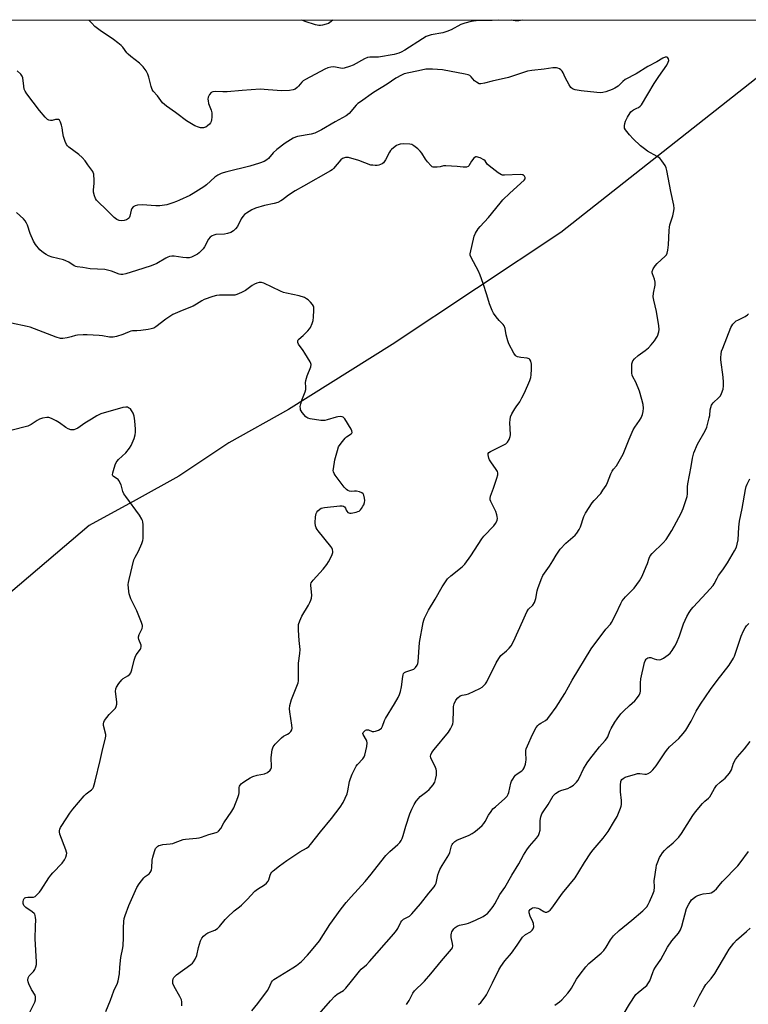
# Model space of a CAD drawing. Units: inches. Extents: x 1213771 to 1219771, y 565455 to 569455.
# Drawn here: x 1217451 to 1217782, y 569007 to 569455 of the extents above; entities that cross this region are included whole.
import ezdxf

# ---------------------------------------------------------------- set-up
doc = ezdxf.new("R2010")
doc.units = ezdxf.units.IN
doc.header["$MEASUREMENT"] = 0
for name, color, linetype in [('HYDRO-Single Line Stream', 4, 'Continuous'), ('NTRL-Trees', 3, 'Continuous'), ('Undefined', 1, 'Continuous')]:
    doc.layers.add(name, color=color, linetype=linetype)

msp = doc.modelspace()

# ---------------------------------------------------------------- linework, layer by layer
at = {"layer": 'HYDRO-Single Line Stream'}
msp.add_lwpolyline([(1217819.65, 569455.07), (1217697.25, 569358.43), (1217620.67, 569307.49), (1217573.57, 569277.93), (1217546.44, 569262.77), (1217523.61, 569247.63), (1217504.34, 569236.8), (1217482.92, 569225.25), (1217439.98, 569188.67), (1217430.23, 569182.18), (1217406.91, 569169.9)], dxfattribs=at)
at = {"layer": 'NTRL-Trees'}
msp.add_lwpolyline([(1216041.69, 569455.25), (1218804.88, 569454.97), (1218737.17, 569391.34), (1218561.82, 569261.13), (1218478.49, 569202.1), (1218400.37, 569080.57), (1218385.6, 569043.95), (1218281.48, 568793.72), (1218262.32, 568748.65), (1218111.13, 568394.34), (1218075.44, 568307.23), (1218075.15, 568306.54), (1218064.36, 568280.21), (1218046.46, 568236.52), (1218042.75, 568227.46), (1218038.1, 568216.83), (1218034.59, 568208.94), (1218029.09, 568196.55), (1218025.7, 568190.08), (1218016.7, 568172.89), (1218003.17, 568150.36), (1217984.02, 568130.07), (1217967.12, 568110.92)], dxfattribs=at)
at = {"layer": 'Undefined'}
for points, elevation in [([(1217490.58, 569004.11), (1217492.65, 569009.3), (1217494.16, 569013.62), (1217495.8, 569017.03), (1217496.16, 569018.12), (1217496.64, 569021.21), (1217496.81, 569024.37), (1217497.27, 569028.78), (1217498.25, 569033.08), (1217498.41, 569034.19), (1217498.57, 569037.63), (1217498.47, 569042.19), (1217498.63, 569045.04), (1217498.84, 569046.45), (1217499.3, 569047.86), (1217501, 569052.32), (1217504.56, 569060.56), (1217505.66, 569062.25), (1217507.75, 569065.02), (1217508.35, 569065.61), (1217510.15, 569066.83), (1217510.68, 569067.44), (1217511.09, 569068.13), (1217511.28, 569068.64), (1217511.41, 569069.47), (1217511.6, 569072.92), (1217511.79, 569074.36), (1217512.55, 569076.95), (1217513.13, 569078.3), (1217513.46, 569078.76), (1217514.06, 569079.33), (1217514.52, 569079.61), (1217515.28, 569079.88), (1217516.36, 569080.09), (1217519.81, 569080.44), (1217520.94, 569080.62), (1217522.06, 569080.96), (1217525.62, 569082.31), (1217526.75, 569082.6), (1217531.76, 569082.99), (1217532.93, 569083.15), (1217534.02, 569083.47), (1217537.27, 569084.63), (1217540.6, 569085.55), (1217541.37, 569085.9), (1217541.77, 569086.22), (1217542.76, 569087.45), (1217544.19, 569090), (1217547.82, 569095.33), (1217548.68, 569096.85), (1217550.46, 569101.45), (1217550.91, 569102.82), (1217551.07, 569103.67), (1217551.13, 569106.03), (1217551.24, 569106.58), (1217551.51, 569107.15), (1217552.06, 569107.74), (1217552.71, 569108.27), (1217554.83, 569109.74), (1217556.05, 569110.47), (1217557.37, 569110.99), (1217559.29, 569111.57), (1217562.65, 569112.26), (1217563.91, 569112.93), (1217565.21, 569113.99), (1217565.52, 569114.42), (1217565.73, 569115.2), (1217565.78, 569116.35), (1217565.62, 569118.72), (1217565.66, 569119.61), (1217566.15, 569123.15), (1217566.56, 569124.53), (1217567.41, 569125.68), (1217570.31, 569128.63), (1217571.2, 569129.31), (1217573.11, 569130.3), (1217573.83, 569130.77), (1217574.6, 569131.54), (1217575, 569132.2), (1217575.12, 569132.96), (1217575.04, 569134.31), (1217574.06, 569140.43), (1217573.96, 569141.88), (1217574.18, 569143.26), (1217574.92, 569146), (1217577.59, 569152.84), (1217577.86, 569153.67), (1217578.01, 569154.52), (1217578.12, 569157.7), (1217577.99, 569162.56), (1217578.64, 569167), (1217578.79, 569168.76), (1217578.36, 569172.89), (1217578.05, 569177.59), (1217578.01, 569179.34), (1217578.12, 569180.19), (1217578.69, 569181.81), (1217579.64, 569183.92), (1217582.66, 569188.99), (1217583.27, 569190.19), (1217583.67, 569191.18), (1217583.93, 569192.22), (1217584.08, 569193.56), (1217583.69, 569197.93), (1217583.71, 569198.49), (1217583.88, 569199.12), (1217584.68, 569200.28), (1217589.23, 569205.27), (1217590.99, 569207.49), (1217591.74, 569208.69), (1217592.94, 569210.99), (1217593.4, 569212.03), (1217593.61, 569212.86), (1217593.64, 569213.43), (1217593.5, 569214.22), (1217593.21, 569214.98), (1217592.79, 569215.71), (1217587, 569222.73), (1217586.47, 569223.42), (1217586.03, 569224.16), (1217585.77, 569225.09), (1217585.69, 569226.48), (1217585.81, 569229.17), (1217586.03, 569230.61), (1217586.39, 569231.33), (1217586.9, 569231.93), (1217587.7, 569232.64), (1217588.41, 569233.01), (1217589.81, 569233.31), (1217596.79, 569234.13), (1217597.93, 569234.07), (1217598.45, 569233.93), (1217598.9, 569233.68), (1217599.37, 569233.06), (1217599.74, 569232.14), (1217600, 569231.7), (1217600.5, 569231.16), (1217600.91, 569230.92), (1217601.41, 569230.83), (1217601.95, 569230.85), (1217604.23, 569231.28), (1217605.06, 569231.54), (1217605.56, 569231.78), (1217606.18, 569232.31), (1217606.73, 569232.97), (1217607.36, 569233.92), (1217607.7, 569234.67), (1217608.06, 569235.71), (1217608.2, 569236.5), (1217608.12, 569237.59), (1217607.79, 569238.92), (1217607.46, 569239.61), (1217606.88, 569240.09), (1217605.82, 569240.48), (1217604.37, 569240.78), (1217603.5, 569240.82), (1217602.07, 569240.73), (1217601.26, 569240.81), (1217600.5, 569241.06), (1217599.83, 569241.53), (1217598.88, 569242.65), (1217594.73, 569248.11), (1217594.24, 569248.84), (1217593.91, 569249.6), (1217593.84, 569250.14), (1217593.89, 569250.99), (1217594.59, 569255.06), (1217595.74, 569259.33), (1217596.31, 569260.94), (1217597.41, 569262.64), (1217599.21, 569264.91), (1217599.86, 569265.48), (1217601.92, 569266.84), (1217602.24, 569267.16), (1217602.42, 569267.51), (1217602.33, 569268.2), (1217601.97, 569268.94), (1217599.06, 569273.77), (1217598.71, 569274.19), (1217598.31, 569274.51), (1217597.85, 569274.66), (1217597.06, 569274.71), (1217595.96, 569274.62), (1217595.12, 569274.46), (1217591.12, 569273.18), (1217589.97, 569272.94), (1217588.25, 569273.01), (1217583.32, 569273.65), (1217582.26, 569273.99), (1217581.4, 569274.68), (1217579.71, 569276.65), (1217579.25, 569277.36), (1217579.03, 569277.87), (1217578.91, 569278.41), (1217578.85, 569279.25), (1217579.07, 569280.58), (1217579.59, 569282.14), (1217581.13, 569285.94), (1217581.42, 569287.05), (1217581.46, 569288.2), (1217581.23, 569290.1), (1217581.33, 569291.16), (1217582.03, 569293.31), (1217583.59, 569297.3), (1217583.77, 569298.35), (1217583.67, 569298.86), (1217583.33, 569299.62), (1217580.97, 569303.62), (1217580.16, 569304.84), (1217578.05, 569307.65), (1217577.74, 569308.4), (1217577.73, 569309.17), (1217577.92, 569309.61), (1217578.24, 569309.98), (1217580.16, 569311.59), (1217582.26, 569313.7), (1217583.03, 569314.59), (1217583.48, 569315.31), (1217584.28, 569317.14), (1217584.71, 569318.5), (1217584.9, 569319.92), (1217585.09, 569323.11), (1217585.02, 569324.5), (1217584.85, 569325.01), (1217584.4, 569325.7), (1217583.46, 569326.79), (1217582.44, 569327.81), (1217581.76, 569328.32), (1217580.75, 569328.83), (1217578.33, 569329.7), (1217572.64, 569330.81), (1217571.25, 569331.16), (1217569.9, 569331.73), (1217562.3, 569335.4), (1217561.26, 569335.75), (1217560.72, 569335.79), (1217560.17, 569335.73), (1217559.07, 569335.45), (1217558.01, 569335.02), (1217557.03, 569334.38), (1217553.97, 569332.04), (1217552.13, 569331.12), (1217549.96, 569330.23), (1217549.15, 569330.03), (1217548.35, 569329.96), (1217542.23, 569329.97), (1217540.78, 569329.87), (1217539.09, 569329.39), (1217535.2, 569327.98), (1217534.16, 569327.44), (1217531.72, 569325.8), (1217530.23, 569324.94), (1217525.18, 569323.02), (1217520.92, 569321.16), (1217517.77, 569319.07), (1217513.28, 569315.55), (1217512.28, 569314.99), (1217511.18, 569314.59), (1217509.77, 569314.31), (1217506.36, 569313.9), (1217504.65, 569313.76), (1217502.66, 569313.72), (1217501.88, 569313.6), (1217501.1, 569313.34), (1217499.29, 569312.49), (1217498.18, 569312.07), (1217495.31, 569311.22), (1217493.86, 569310.9), (1217492.13, 569310.91), (1217488.99, 569311.46), (1217487.54, 569311.62), (1217482, 569311.95), (1217480.24, 569311.97), (1217477.67, 569311.78), (1217476.66, 569311.56), (1217474.69, 569310.95), (1217472.99, 569310.57), (1217471, 569310.25), (1217469.88, 569310.28), (1217467.92, 569310.89), (1217456.13, 569315.4), (1217454.69, 569315.78), (1217447.69, 569317.24)], 550), ([(1217455.38, 569002.63), (1217458.17, 569008.45), (1217458.49, 569009.49), (1217458.61, 569010.26), (1217458.59, 569010.76), (1217458.34, 569011.51), (1217456.78, 569014.18), (1217455.51, 569016.8), (1217455.22, 569017.6), (1217455.11, 569018.4), (1217455.27, 569019.42), (1217455.68, 569020.38), (1217456.21, 569021.01), (1217457.64, 569022.36), (1217458.26, 569023.25), (1217458.75, 569024.52), (1217458.99, 569025.58), (1217459.01, 569026.71), (1217458.37, 569037.15), (1217458.61, 569042.99), (1217458.63, 569045.87), (1217458.58, 569046.97), (1217458.45, 569047.77), (1217458.2, 569048.41), (1217457.95, 569048.78), (1217457.1, 569049.53), (1217454.12, 569051.47), (1217453.68, 569051.84), (1217453.23, 569052.38), (1217453.03, 569052.79), (1217452.93, 569053.3), (1217452.95, 569054.1), (1217453.09, 569054.89), (1217453.41, 569055.56), (1217453.76, 569055.85), (1217454.2, 569056.05), (1217455, 569056.17), (1217456.76, 569056.09), (1217457.59, 569056.14), (1217458.32, 569056.46), (1217459.17, 569057.2), (1217460.36, 569058.49), (1217461.09, 569059.42), (1217464.59, 569064.96), (1217465.44, 569066.18), (1217466.4, 569067.27), (1217470.68, 569071.69), (1217471.69, 569073.06), (1217472.38, 569074.28), (1217472.7, 569075.41), (1217472.72, 569076.14), (1217472.64, 569076.65), (1217472.3, 569077.71), (1217469.61, 569084.77), (1217469.39, 569085.86), (1217469.43, 569086.35), (1217469.61, 569087.07), (1217469.91, 569087.81), (1217470.51, 569088.81), (1217474.14, 569094.35), (1217475.49, 569096.23), (1217480.67, 569102.31), (1217481.51, 569103.11), (1217483.97, 569105.04), (1217484.53, 569105.64), (1217484.83, 569106.13), (1217485.22, 569107.23), (1217485.67, 569108.97), (1217487.9, 569118.26), (1217488.8, 569122.44), (1217490.36, 569128.64), (1217490.46, 569129.41), (1217490.44, 569130.21), (1217489.5, 569134.24), (1217489.46, 569135), (1217489.56, 569135.73), (1217489.9, 569136.48), (1217490.9, 569137.87), (1217492.01, 569139.2), (1217494.5, 569141.69), (1217494.83, 569142.15), (1217495.16, 569142.87), (1217495.44, 569143.91), (1217495.5, 569145.03), (1217494.96, 569149.77), (1217495.08, 569150.85), (1217495.33, 569151.64), (1217496.44, 569153.4), (1217497.74, 569155.02), (1217498.39, 569155.54), (1217500.49, 569156.82), (1217501.34, 569157.57), (1217501.86, 569158.23), (1217502.36, 569159.57), (1217503.35, 569163.9), (1217503.77, 569165.31), (1217504.33, 569166.33), (1217506.23, 569168.97), (1217506.48, 569169.47), (1217506.62, 569169.97), (1217506.6, 569170.74), (1217505.55, 569173.29), (1217505.4, 569174.07), (1217505.39, 569174.59), (1217505.66, 569175.59), (1217507.03, 569178.37), (1217507.21, 569179.19), (1217507.16, 569179.73), (1217506.72, 569181.11), (1217504.57, 569186.35), (1217501.92, 569191.91), (1217501.36, 569193.26), (1217501.14, 569194.09), (1217500.97, 569195.22), (1217500.71, 569198.38), (1217500.78, 569199.24), (1217501.07, 569200.66), (1217503.29, 569209.56), (1217503.8, 569210.78), (1217505.31, 569213.57), (1217506.81, 569217.07), (1217507.29, 569218.43), (1217507.44, 569219.28), (1217507.47, 569220.44), (1217507.41, 569225.43), (1217507.29, 569226.87), (1217507.14, 569227.4), (1217506.81, 569228.15), (1217505.8, 569229.83), (1217499.54, 569238.44), (1217498.73, 569239.66), (1217498.27, 569240.68), (1217497.4, 569243.62), (1217496.4, 569245.66), (1217496.08, 569246.11), (1217495.68, 569246.48), (1217494.05, 569247.51), (1217493.73, 569247.86), (1217493.58, 569248.31), (1217493.64, 569249.1), (1217493.93, 569250.23), (1217494.74, 569252.81), (1217495.2, 569253.89), (1217495.65, 569254.52), (1217496.23, 569255.15), (1217499.61, 569258.3), (1217501.19, 569260.36), (1217501.98, 569261.57), (1217502.5, 569262.6), (1217503.31, 569264.78), (1217503.83, 569266.45), (1217503.98, 569267.58), (1217503.94, 569269.03), (1217503.67, 569272.82), (1217503.32, 569274.85), (1217502.9, 569276.25), (1217502.23, 569277.54), (1217501.71, 569278.2), (1217500.85, 569278.77), (1217500.35, 569278.95), (1217499.55, 569279.06), (1217498.25, 569278.9), (1217488.3, 569275.96), (1217486.47, 569275.1), (1217483.94, 569273.58), (1217480.95, 569271.71), (1217477.74, 569269.46), (1217476.75, 569268.99), (1217475.97, 569268.76), (1217474.64, 569268.78), (1217473.35, 569269.11), (1217472.33, 569269.71), (1217469.44, 569271.86), (1217467.93, 569272.74), (1217466.13, 569273.66), (1217465.08, 569274.11), (1217464.54, 569274.25), (1217463.69, 569274.29), (1217461.67, 569274.02), (1217460.29, 569273.59), (1217459.28, 569272.99), (1217456.6, 569271.13), (1217455.08, 569270.4), (1217447.37, 569268.42)], 548), ([(1217694.58, 569007.09), (1217696.64, 569008.57), (1217697.69, 569009.5), (1217700.39, 569012.48), (1217701.48, 569013.81), (1217702.14, 569014.82), (1217704.45, 569018.88), (1217706.03, 569021.06), (1217708.69, 569024.52), (1217710.05, 569025.94), (1217715.55, 569030.67), (1217716.79, 569031.84), (1217717.93, 569033.41), (1217719.88, 569036.78), (1217721.27, 569038.57), (1217723.82, 569040.97), (1217729.61, 569045.72), (1217734.48, 569049.95), (1217735.55, 569050.95), (1217736.29, 569051.81), (1217736.92, 569052.75), (1217737.57, 569054.05), (1217739.11, 569057.54), (1217739.64, 569059.1), (1217739.89, 569060.66), (1217739.76, 569063.68), (1217739.79, 569064.55), (1217740.53, 569069.5), (1217740.8, 569070.64), (1217741.38, 569072.28), (1217742.15, 569074.16), (1217742.69, 569075.16), (1217743.5, 569076.31), (1217744.41, 569077.36), (1217745.81, 569078.67), (1217748.34, 569080.8), (1217750.85, 569083.51), (1217752.06, 569085.16), (1217757.3, 569093.32), (1217758.49, 569094.96), (1217761.67, 569098.81), (1217762.65, 569099.77), (1217764.37, 569101.23), (1217764.97, 569101.86), (1217765.58, 569102.81), (1217767.08, 569105.58), (1217768.09, 569106.9), (1217769.64, 569108.48), (1217771.88, 569110.25), (1217773.93, 569112.59), (1217774.42, 569113.28), (1217774.8, 569114.03), (1217775.78, 569117.08), (1217776.66, 569118.83), (1217777.54, 569119.96), (1217780.78, 569123.69), (1217783.27, 569126.99)], 562), ([(1217726.11, 569003.43), (1217728.43, 569007.49), (1217731.43, 569011.82), (1217732.39, 569012.87), (1217735.69, 569015.47), (1217736.32, 569016.05), (1217736.86, 569016.69), (1217737.7, 569018.12), (1217739.08, 569021.92), (1217739.61, 569023.13), (1217740.29, 569024.25), (1217742.73, 569027.81), (1217745.75, 569033.36), (1217747.67, 569036.26), (1217750.77, 569039.85), (1217751.69, 569041.24), (1217752.29, 569042.89), (1217754.45, 569050.99), (1217755.45, 569053.03), (1217756.18, 569054.25), (1217756.69, 569054.92), (1217757.95, 569056.07), (1217758.68, 569056.53), (1217759.48, 569056.88), (1217760.88, 569057.38), (1217762.01, 569057.69), (1217764.83, 569058.01), (1217765.64, 569058.18), (1217766.36, 569058.53), (1217767, 569059.02), (1217767.98, 569060), (1217769.78, 569062.25), (1217770.74, 569063.34), (1217777.67, 569070.35), (1217778.78, 569071.73), (1217782.61, 569076.95)], 564), ([(1217757.7, 569006.32), (1217760.24, 569011.38), (1217762.24, 569014.97), (1217763.24, 569016.45), (1217765.62, 569019.17), (1217767.32, 569021.44), (1217772.66, 569030.75), (1217773.78, 569032.47), (1217775.95, 569035.26), (1217777.08, 569036.53), (1217781.64, 569040.49), (1217783.27, 569042.11)], 566)]:
    msp.add_lwpolyline(points, dxfattribs=dict(at, elevation=elevation))
for points in [[(1217668.75, 569455.08, 556), (1217666.11, 569454.92, 556), (1217660.16, 569454.88, 556), (1217658.78, 569454.75, 556), (1217656.52, 569454.39, 556), (1217653.68, 569453.74, 556), (1217651.83, 569453, 556), (1217647.48, 569450.67, 556), (1217645.5, 569449.81, 556), (1217643.64, 569449.34, 556), (1217638.31, 569448.36, 556), (1217636.15, 569447.53, 556), (1217634.39, 569446.58, 556), (1217626.42, 569441.43, 556), (1217624.67, 569440.44, 556), (1217623.64, 569440.01, 556), (1217621.54, 569439.45, 556), (1217614.43, 569438.23, 556), (1217613.32, 569438.14, 556), (1217610.46, 569438.18, 556), (1217609.46, 569438, 556), (1217608.12, 569437.4, 556), (1217602.93, 569434.5, 556), (1217601.3, 569433.9, 556), (1217598.81, 569433.21, 556), (1217597.97, 569433.1, 556), (1217597.22, 569433.13, 556), (1217594.82, 569433.72, 556), (1217593.78, 569433.85, 556), (1217592.71, 569433.73, 556), (1217591.37, 569433.32, 556), (1217590.08, 569432.72, 556), (1217581.19, 569428.1, 556), (1217580.25, 569427.42, 556), (1217579.6, 569426.84, 556), (1217578.1, 569424.99, 556), (1217577.5, 569424.36, 556), (1217576.61, 569423.72, 556), (1217575.61, 569423.29, 556), (1217573.9, 569423.07, 556), (1217570.43, 569422.92, 556), (1217564.35, 569423.41, 556), (1217560.58, 569423.59, 556), (1217552.39, 569423.09, 556), (1217545.67, 569422.47, 556), (1217543.6, 569422.46, 556), (1217540.14, 569422.63, 556), (1217539.08, 569422.49, 556), (1217538.39, 569422.13, 556), (1217537.67, 569421.26, 556), (1217537.03, 569419.94, 556), (1217536.87, 569419.12, 556), (1217536.94, 569418.3, 556), (1217537.2, 569417.19, 556), (1217538.34, 569414.09, 556), (1217538.67, 569412.84, 556), (1217538.72, 569412.06, 556), (1217538.66, 569410.89, 556), (1217538.52, 569409.72, 556), (1217538.32, 569408.89, 556), (1217538.08, 569408.41, 556), (1217537.57, 569407.78, 556), (1217536.76, 569407.02, 556), (1217535.89, 569406.38, 556), (1217535.41, 569406.16, 556), (1217534.92, 569406.07, 556), (1217533.6, 569406.13, 556), (1217532.54, 569406.37, 556), (1217530.96, 569406.99, 556), (1217527.11, 569409.26, 556), (1217525.9, 569410.1, 556), (1217523.97, 569411.74, 556), (1217522.2, 569413.1, 556), (1217518.03, 569415.89, 556), (1217517.1, 569416.62, 556), (1217516.31, 569417.49, 556), (1217513.97, 569420.55, 556), (1217512.06, 569422.75, 556), (1217511.57, 569423.44, 556), (1217511.03, 569424.92, 556), (1217510.04, 569429.14, 556), (1217509.64, 569430.51, 556), (1217508.83, 569432.01, 556), (1217507.48, 569433.84, 556), (1217505.82, 569435.41, 556), (1217501.89, 569438.49, 556), (1217500.59, 569439.6, 556), (1217500.02, 569440.22, 556), (1217498.21, 569442.7, 556), (1217497.43, 569443.49, 556), (1217495.97, 569444.78, 556), (1217494.02, 569446.25, 556), (1217487.89, 569450.32, 556), (1217485.51, 569452.2, 556), (1217484.1, 569453.66, 556), (1217482.85, 569455.1, 556)], [(1217593.73, 569455.09, 558), (1217592.92, 569454.35, 558), (1217591.75, 569453.57, 558), (1217590.66, 569453.18, 558), (1217588.95, 569452.75, 558), (1217588.09, 569452.6, 558), (1217587.24, 569452.59, 558), (1217585.84, 569452.92, 558), (1217581.11, 569454.45, 558), (1217579.58, 569455.09, 558)], [(1217679.72, 569455.08, 556), (1217678.18, 569454.78, 556), (1217676.46, 569454.69, 556), (1217674.69, 569455.08, 556)], [(1217556.87, 569004.46, 554), (1217559.56, 569007.8, 554), (1217563.97, 569013.74, 554), (1217564.59, 569014.75, 554), (1217565.86, 569017.43, 554), (1217566.31, 569018.1, 554), (1217566.89, 569018.64, 554), (1217567.6, 569019.13, 554), (1217575.5, 569023.96, 554), (1217577.13, 569025.07, 554), (1217579.37, 569026.86, 554), (1217582.22, 569029.81, 554), (1217584.04, 569031.94, 554), (1217587.54, 569036.35, 554), (1217592.31, 569043.79, 554), (1217597.51, 569050.89, 554), (1217599.67, 569053.68, 554), (1217601.96, 569056.28, 554), (1217608.35, 569063.25, 554), (1217611.12, 569066.6, 554), (1217615.4, 569072.23, 554), (1217617.77, 569075.14, 554), (1217619.52, 569076.93, 554), (1217623.13, 569080.06, 554), (1217624.09, 569081.05, 554), (1217624.75, 569081.9, 554), (1217625.22, 569082.87, 554), (1217625.68, 569084.16, 554), (1217626.84, 569088.46, 554), (1217628.65, 569094.03, 554), (1217629.54, 569096.22, 554), (1217630.57, 569098.35, 554), (1217631.53, 569099.77, 554), (1217632.58, 569101.1, 554), (1217633.41, 569101.89, 554), (1217636.35, 569104.2, 554), (1217637.43, 569105.15, 554), (1217639.31, 569107.3, 554), (1217639.78, 569107.99, 554), (1217640.02, 569108.5, 554), (1217640.33, 569109.62, 554), (1217640.7, 569111.66, 554), (1217640.82, 569112.83, 554), (1217640.77, 569113.6, 554), (1217640.61, 569114.3, 554), (1217640.31, 569115.09, 554), (1217638.25, 569119.48, 554), (1217638.08, 569120.31, 554), (1217638.17, 569120.92, 554), (1217638.69, 569121.93, 554), (1217639.74, 569123.38, 554), (1217646.18, 569131.19, 554), (1217647.13, 569132.65, 554), (1217647.96, 569134.19, 554), (1217648.26, 569134.99, 554), (1217648.39, 569135.85, 554), (1217648.45, 569141.16, 554), (1217648.57, 569142.87, 554), (1217648.87, 569144.11, 554), (1217649.63, 569145.7, 554), (1217650.45, 569146.89, 554), (1217651.51, 569147.67, 554), (1217652.48, 569148.02, 554), (1217654.28, 569148.27, 554), (1217655.37, 569148.67, 554), (1217660.47, 569151.08, 554), (1217661.48, 569151.68, 554), (1217662.09, 569152.21, 554), (1217663.01, 569153.22, 554), (1217663.64, 569154.16, 554), (1217667.84, 569162.75, 554), (1217669.03, 569164.78, 554), (1217670.06, 569166.06, 554), (1217672.57, 569168.16, 554), (1217673.76, 569169.37, 554), (1217674.65, 569170.45, 554), (1217675.72, 569172.44, 554), (1217680.08, 569181.78, 554), (1217681.78, 569185.99, 554), (1217682.62, 569187.13, 554), (1217684.56, 569189.01, 554), (1217685.33, 569190.25, 554), (1217685.9, 569191.93, 554), (1217686.52, 569195.43, 554), (1217686.79, 569196.57, 554), (1217688.3, 569200.61, 554), (1217689.11, 569202.43, 554), (1217692.17, 569206.67, 554), (1217693.66, 569209.07, 554), (1217695.08, 569211.65, 554), (1217696.9, 569214.38, 554), (1217699.6, 569217.12, 554), (1217703.73, 569220.78, 554), (1217704.47, 569221.66, 554), (1217705.59, 569223.31, 554), (1217706.23, 569224.58, 554), (1217707.75, 569229.27, 554), (1217708.45, 569230.87, 554), (1217711.53, 569235.5, 554), (1217712.45, 569236.63, 554), (1217715.43, 569239.81, 554), (1217716.43, 569241.24, 554), (1217717.82, 569243.46, 554), (1217718.47, 569244.77, 554), (1217720.01, 569248.63, 554), (1217720.63, 569249.97, 554), (1217721.22, 569250.85, 554), (1217722.5, 569252.39, 554), (1217723.17, 569253.33, 554), (1217725.66, 569257.57, 554), (1217728.3, 569264.39, 554), (1217730.17, 569268.78, 554), (1217730.9, 569269.97, 554), (1217733.07, 569272.94, 554), (1217733.76, 569274.17, 554), (1217734.36, 569275.73, 554), (1217734.72, 569277.08, 554), (1217734.79, 569278.5, 554), (1217734.66, 569280.22, 554), (1217734.09, 569282.53, 554), (1217732.97, 569286.23, 554), (1217731.32, 569290.39, 554), (1217730.04, 569292.82, 554), (1217729.75, 569293.62, 554), (1217729.59, 569294.46, 554), (1217729.51, 569295.61, 554), (1217729.48, 569297.65, 554), (1217729.56, 569298.79, 554), (1217729.79, 569299.6, 554), (1217730.01, 569300.1, 554), (1217730.7, 569300.98, 554), (1217732.48, 569302.49, 554), (1217735.66, 569304.72, 554), (1217737.15, 569306.07, 554), (1217738.34, 569307.33, 554), (1217739.81, 569309.15, 554), (1217740.65, 569310.33, 554), (1217741.15, 569311.36, 554), (1217741.79, 569313.27, 554), (1217742, 569314.39, 554), (1217741.87, 569315.99, 554), (1217740.77, 569322.56, 554), (1217739.52, 569327.75, 554), (1217739.29, 569329.19, 554), (1217739.37, 569330.86, 554), (1217740.08, 569334.51, 554), (1217740.19, 569335.9, 554), (1217739.89, 569337.2, 554), (1217738.93, 569339.68, 554), (1217738.82, 569340.16, 554), (1217738.82, 569340.65, 554), (1217739.26, 569341.9, 554), (1217740.11, 569343.33, 554), (1217741.07, 569344.33, 554), (1217744.73, 569347.63, 554), (1217745.27, 569348.27, 554), (1217745.63, 569349.02, 554), (1217745.93, 569350.44, 554), (1217746.24, 569352.79, 554), (1217746.48, 569359.34, 554), (1217746.59, 569360.82, 554), (1217746.85, 569361.92, 554), (1217748.2, 569365.98, 554), (1217748.7, 569368.25, 554), (1217748.78, 569369.4, 554), (1217748.56, 569370.82, 554), (1217747.23, 569377.11, 554), (1217745.47, 569386.69, 554), (1217745.15, 569387.81, 554), (1217744.62, 569388.86, 554), (1217743.16, 569391.1, 554), (1217742.2, 569392.19, 554), (1217741, 569393, 554), (1217736.7, 569395.51, 554), (1217735.23, 569396.46, 554), (1217733.49, 569397.91, 554), (1217730.07, 569401.05, 554), (1217728.47, 569402.81, 554), (1217726.62, 569405.13, 554), (1217726.26, 569405.88, 554), (1217726.21, 569406.92, 554), (1217726.37, 569408, 554), (1217726.7, 569409.08, 554), (1217727.62, 569410.91, 554), (1217728.8, 569412.93, 554), (1217729.15, 569413.38, 554), (1217729.77, 569413.94, 554), (1217730.24, 569414.25, 554), (1217731.85, 569414.94, 554), (1217732.61, 569415.37, 554), (1217733.3, 569415.9, 554), (1217733.88, 569416.55, 554), (1217739.63, 569426.18, 554), (1217741.75, 569429.41, 554), (1217745.41, 569434.6, 554), (1217746.09, 569435.9, 554), (1217746.29, 569436.73, 554), (1217746.19, 569437.47, 554), (1217745.95, 569437.86, 554), (1217745.62, 569438.14, 554), (1217745.2, 569438.26, 554), (1217744.72, 569438.22, 554), (1217743.69, 569437.8, 554), (1217740.85, 569436.07, 554), (1217736.83, 569433.91, 554), (1217731.51, 569430.59, 554), (1217726.57, 569428.02, 554), (1217725.43, 569427.2, 554), (1217723.33, 569425.02, 554), (1217721.88, 569424.05, 554), (1217720.54, 569423.47, 554), (1217717.77, 569422.46, 554), (1217716.42, 569422.11, 554), (1217715.35, 569421.98, 554), (1217713.63, 569422.08, 554), (1217706.44, 569422.88, 554), (1217703.84, 569423.39, 554), (1217702.51, 569423.84, 554), (1217701.89, 569424.37, 554), (1217701.09, 569425.56, 554), (1217699.23, 569428.92, 554), (1217698.26, 569431.15, 554), (1217697.84, 569431.9, 554), (1217697.3, 569432.46, 554), (1217696.66, 569432.91, 554), (1217695.95, 569433.25, 554), (1217695.24, 569433.4, 554), (1217693.64, 569433.34, 554), (1217689.7, 569432.71, 554), (1217684.08, 569432.08, 554), (1217682.16, 569431.79, 554), (1217680.74, 569431.37, 554), (1217673.52, 569428.96, 554), (1217666.05, 569427.36, 554), (1217662.56, 569426.32, 554), (1217660.88, 569426.02, 554), (1217660.09, 569426.11, 554), (1217658.89, 569426.77, 554), (1217658.03, 569427.5, 554), (1217656.58, 569429.29, 554), (1217655.95, 569429.79, 554), (1217655.21, 569430.16, 554), (1217653.81, 569430.52, 554), (1217643.53, 569432.42, 554), (1217639.02, 569432.76, 554), (1217635.91, 569432.67, 554), (1217633.89, 569432.33, 554), (1217626.13, 569430.64, 554), (1217624.8, 569430.09, 554), (1217622.35, 569428.65, 554), (1217618.39, 569425.99, 554), (1217612.2, 569422.06, 554), (1217606.21, 569417.96, 554), (1217605.06, 569417.08, 554), (1217604.26, 569416.31, 554), (1217601.12, 569412.62, 554), (1217599.7, 569411.54, 554), (1217594.76, 569408.83, 554), (1217588.47, 569405.21, 554), (1217585.46, 569403.66, 554), (1217583.83, 569403.18, 554), (1217577.54, 569402.05, 554), (1217576.71, 569401.8, 554), (1217575.69, 569401.3, 554), (1217572.02, 569399.02, 554), (1217568.19, 569396.18, 554), (1217566.52, 569394.67, 554), (1217564.44, 569392.14, 554), (1217563.66, 569391.49, 554), (1217562.51, 569390.77, 554), (1217560.4, 569389.92, 554), (1217556, 569388.56, 554), (1217545.47, 569386.12, 554), (1217543.75, 569385.66, 554), (1217542.94, 569385.36, 554), (1217541.45, 569384.56, 554), (1217540.03, 569383.64, 554), (1217536.2, 569380.2, 554), (1217535.06, 569379.3, 554), (1217530.16, 569376.15, 554), (1217528.61, 569375.3, 554), (1217524.03, 569373.17, 554), (1217522.66, 569372.57, 554), (1217520.99, 569371.96, 554), (1217518.16, 569371.08, 554), (1217514.97, 569370.64, 554), (1217513.21, 569370.64, 554), (1217507.06, 569371.01, 554), (1217504.97, 569370.9, 554), (1217503.84, 569370.65, 554), (1217502.96, 569370.1, 554), (1217502.31, 569369.31, 554), (1217502.06, 569368.62, 554), (1217501.43, 569365.88, 554), (1217501.08, 569365.17, 554), (1217500.73, 569364.8, 554), (1217499.84, 569364.24, 554), (1217498.83, 569363.88, 554), (1217497.69, 569363.83, 554), (1217496.54, 569363.98, 554), (1217495.52, 569364.35, 554), (1217494.24, 569365.24, 554), (1217490.61, 569368.98, 554), (1217487.04, 569372.38, 554), (1217486.3, 569373.23, 554), (1217485.88, 569373.99, 554), (1217485.42, 569375.06, 554), (1217484.94, 569376.73, 554), (1217484.94, 569377.84, 554), (1217485.21, 569380.68, 554), (1217485.21, 569382.11, 554), (1217484.98, 569384.95, 554), (1217484.78, 569385.75, 554), (1217484.53, 569386.26, 554), (1217482.33, 569389.24, 554), (1217481.13, 569391.01, 554), (1217479.8, 569392.53, 554), (1217478.27, 569393.89, 554), (1217473.73, 569397.23, 554), (1217473.1, 569397.83, 554), (1217472.57, 569398.52, 554), (1217471.96, 569399.81, 554), (1217471.32, 569402.08, 554), (1217470.94, 569403.81, 554), (1217470.64, 569406.13, 554), (1217470.39, 569407.27, 554), (1217469.9, 569408.61, 554), (1217469.39, 569409.52, 554), (1217469.05, 569409.82, 554), (1217468.41, 569409.92, 554), (1217467.67, 569409.81, 554), (1217466.16, 569409.4, 554), (1217465.39, 569409.35, 554), (1217464.62, 569409.52, 554), (1217463.92, 569409.88, 554), (1217462.91, 569410.88, 554), (1217460.32, 569414, 554), (1217454.61, 569421.46, 554), (1217453.83, 569422.68, 554), (1217453.46, 569423.63, 554), (1217453.2, 569424.99, 554), (1217452.81, 569428.75, 554), (1217452.55, 569429.53, 554), (1217451.88, 569430.4, 554), (1217450.14, 569431.92, 554)], [(1217524.98, 569006.72, 552), (1217525.11, 569007.79, 552), (1217525.06, 569008.58, 552), (1217524.86, 569009.39, 552), (1217524.2, 569010.96, 552), (1217521.57, 569015.58, 552), (1217520.98, 569016.9, 552), (1217520.89, 569017.44, 552), (1217520.94, 569018.27, 552), (1217521.17, 569019.07, 552), (1217521.44, 569019.57, 552), (1217521.97, 569020.24, 552), (1217522.63, 569020.82, 552), (1217529.15, 569025.51, 552), (1217529.83, 569026.07, 552), (1217530.4, 569026.71, 552), (1217531.12, 569028, 552), (1217531.82, 569029.65, 552), (1217532.62, 569033.2, 552), (1217533.58, 569036.23, 552), (1217534.15, 569037.49, 552), (1217534.82, 569038.37, 552), (1217535.9, 569039.32, 552), (1217536.86, 569039.95, 552), (1217540.11, 569041.17, 552), (1217541.25, 569041.83, 552), (1217542.23, 569042.82, 552), (1217544.76, 569045.97, 552), (1217545.73, 569047.03, 552), (1217548.89, 569049.94, 552), (1217551.25, 569051.74, 552), (1217552.14, 569052.53, 552), (1217554.68, 569055.05, 552), (1217558.21, 569058.85, 552), (1217559.38, 569059.73, 552), (1217562.67, 569061.8, 552), (1217563.59, 569062.53, 552), (1217564.23, 569063.36, 552), (1217564.57, 569064.06, 552), (1217565.14, 569066.2, 552), (1217565.44, 569066.91, 552), (1217565.96, 569067.57, 552), (1217566.61, 569068.16, 552), (1217569.39, 569070.38, 552), (1217572.74, 569072.87, 552), (1217578.6, 569076.8, 552), (1217581.7, 569078.5, 552), (1217582.73, 569079.27, 552), (1217583.51, 569080.14, 552), (1217588.04, 569085.9, 552), (1217593.09, 569091.89, 552), (1217597.03, 569097.05, 552), (1217598.39, 569099.19, 552), (1217600.16, 569103.17, 552), (1217600.53, 569104.55, 552), (1217601.23, 569108.8, 552), (1217601.69, 569110.19, 552), (1217602.47, 569112.09, 552), (1217604.34, 569115.75, 552), (1217604.83, 569116.42, 552), (1217607.23, 569119.12, 552), (1217607.85, 569120.05, 552), (1217608.18, 569120.81, 552), (1217609.07, 569124.73, 552), (1217609.24, 569126.41, 552), (1217609.12, 569127.09, 552), (1217608.94, 569127.59, 552), (1217607.42, 569130.21, 552), (1217607.37, 569130.64, 552), (1217607.51, 569131.07, 552), (1217608.13, 569131.84, 552), (1217608.54, 569132.13, 552), (1217608.95, 569132.28, 552), (1217609.38, 569132.31, 552), (1217609.84, 569132.2, 552), (1217611.54, 569131.48, 552), (1217612.31, 569131.44, 552), (1217613.1, 569131.64, 552), (1217614.41, 569132.14, 552), (1217615.15, 569132.51, 552), (1217615.78, 569132.98, 552), (1217616.3, 569133.9, 552), (1217617.19, 569136.58, 552), (1217617.6, 569137.48, 552), (1217621.69, 569144.16, 552), (1217623.35, 569147, 552), (1217624.02, 569148.33, 552), (1217624.46, 569149.76, 552), (1217624.93, 569151.8, 552), (1217625.46, 569156.5, 552), (1217625.62, 569157.33, 552), (1217625.83, 569157.83, 552), (1217626.23, 569158.31, 552), (1217626.87, 569158.68, 552), (1217629.59, 569159.48, 552), (1217630.52, 569159.88, 552), (1217631.28, 569160.54, 552), (1217632.03, 569161.63, 552), (1217632.28, 569162.41, 552), (1217632.4, 569163.25, 552), (1217633.04, 569171.99, 552), (1217634.65, 569181.07, 552), (1217634.95, 569182.19, 552), (1217635.27, 569183.01, 552), (1217637.18, 569186.65, 552), (1217640.2, 569191.76, 552), (1217643.33, 569197.27, 552), (1217645.11, 569200.1, 552), (1217645.84, 569200.93, 552), (1217647.27, 569202.25, 552), (1217652.4, 569206.47, 552), (1217653.64, 569207.67, 552), (1217656.3, 569211.45, 552), (1217661.35, 569219.2, 552), (1217662.31, 569220.33, 552), (1217666.84, 569225.05, 552), (1217667.65, 569226.17, 552), (1217668.16, 569227.11, 552), (1217668.33, 569227.6, 552), (1217668.42, 569228.43, 552), (1217668.39, 569229.28, 552), (1217668.24, 569230.11, 552), (1217667.7, 569231.49, 552), (1217665.44, 569236.06, 552), (1217665.16, 569236.88, 552), (1217665.1, 569237.51, 552), (1217665.33, 569238.61, 552), (1217666.75, 569242.2, 552), (1217668.15, 569246.65, 552), (1217668.59, 569248.31, 552), (1217668.64, 569249.13, 552), (1217668.44, 569249.81, 552), (1217667.96, 569250.71, 552), (1217665.49, 569254.08, 552), (1217664.85, 569255.08, 552), (1217664.54, 569255.85, 552), (1217664.35, 569256.63, 552), (1217664.27, 569257.4, 552), (1217664.31, 569257.87, 552), (1217664.62, 569258.42, 552), (1217665.26, 569258.87, 552), (1217670.79, 569261.56, 552), (1217672.3, 569262.41, 552), (1217672.72, 569262.76, 552), (1217673.06, 569263.17, 552), (1217673.72, 569264.36, 552), (1217674.21, 569265.63, 552), (1217674.34, 569266.46, 552), (1217674.1, 569272.03, 552), (1217674.19, 569273.21, 552), (1217674.47, 569274.67, 552), (1217675.03, 569276, 552), (1217676.3, 569278.28, 552), (1217676.92, 569279.24, 552), (1217678.61, 569281.48, 552), (1217679.59, 569283.2, 552), (1217680.71, 569285.5, 552), (1217683.13, 569291.18, 552), (1217683.61, 569292.56, 552), (1217683.8, 569293.71, 552), (1217684, 569296.35, 552), (1217683.91, 569298.61, 552), (1217683.6, 569299.96, 552), (1217683.23, 569300.66, 552), (1217682.88, 569301.02, 552), (1217682.43, 569301.22, 552), (1217681.92, 569301.33, 552), (1217679.09, 569301.59, 552), (1217677.51, 569301.96, 552), (1217677.04, 569302.18, 552), (1217676.64, 569302.49, 552), (1217675.85, 569303.65, 552), (1217673.7, 569307.81, 552), (1217673.13, 569309.15, 552), (1217672.43, 569311.93, 552), (1217671.98, 569314.8, 552), (1217671.57, 569315.99, 552), (1217671.07, 569316.66, 552), (1217669.26, 569318.48, 552), (1217667.92, 569320.09, 552), (1217666.69, 569321.78, 552), (1217666.05, 569323.04, 552), (1217664.93, 569325.95, 552), (1217663.57, 569330.17, 552), (1217662.02, 569335.32, 552), (1217660.64, 569339.09, 552), (1217659.83, 569340.92, 552), (1217656.53, 569347.04, 552), (1217656.13, 569348.09, 552), (1217656.07, 569348.8, 552), (1217657.91, 569356.83, 552), (1217658.51, 569358.14, 552), (1217659.72, 569360.12, 552), (1217660.61, 569361.26, 552), (1217664.34, 569365.3, 552), (1217669.67, 569371.79, 552), (1217670.96, 569373.27, 552), (1217674.07, 569376.37, 552), (1217680.67, 569382.25, 552), (1217681.05, 569382.87, 552), (1217681.06, 569383.49, 552), (1217680.79, 569384.08, 552), (1217680.48, 569384.38, 552), (1217680.1, 569384.61, 552), (1217679.63, 569384.74, 552), (1217678.8, 569384.79, 552), (1217671.65, 569384.47, 552), (1217670.8, 569384.55, 552), (1217670.27, 569384.71, 552), (1217668.82, 569385.61, 552), (1217664.63, 569388.78, 552), (1217663.84, 569389.58, 552), (1217662.94, 569390.98, 552), (1217662.34, 569391.52, 552), (1217660.57, 569392.39, 552), (1217659.02, 569392.88, 552), (1217658.56, 569392.85, 552), (1217658.34, 569392.76, 552), (1217657.74, 569392.27, 552), (1217656.68, 569390.88, 552), (1217655.46, 569388.82, 552), (1217655.11, 569388.48, 552), (1217654.43, 569388.22, 552), (1217652.85, 569388.14, 552), (1217650.12, 569388.49, 552), (1217645.08, 569388.78, 552), (1217643.92, 569388.71, 552), (1217642.44, 569388.37, 552), (1217641, 569388.17, 552), (1217640.14, 569388.12, 552), (1217639.33, 569388.19, 552), (1217638.85, 569388.39, 552), (1217638.42, 569388.71, 552), (1217636.71, 569390.62, 552), (1217635.83, 569391.79, 552), (1217634.11, 569394.57, 552), (1217633.42, 569395.52, 552), (1217632.36, 569396.51, 552), (1217630.51, 569397.94, 552), (1217629.52, 569398.49, 552), (1217628.68, 569398.67, 552), (1217625.69, 569398.77, 552), (1217624.23, 569398.67, 552), (1217623.42, 569398.39, 552), (1217622.66, 569397.96, 552), (1217621.2, 569396.97, 552), (1217620.3, 569396.23, 552), (1217619.92, 569395.79, 552), (1217619.44, 569395.05, 552), (1217617.66, 569391.57, 552), (1217617.04, 569390.57, 552), (1217616.66, 569390.16, 552), (1217616.01, 569389.72, 552), (1217614.53, 569389.15, 552), (1217613.74, 569389, 552), (1217612.92, 569388.96, 552), (1217611.82, 569389.01, 552), (1217610.99, 569389.15, 552), (1217605.41, 569391.21, 552), (1217600.71, 569392.55, 552), (1217599.88, 569392.64, 552), (1217599.36, 569392.58, 552), (1217598.12, 569392.14, 552), (1217597.24, 569391.44, 552), (1217593.96, 569387.6, 552), (1217593.34, 569386.97, 552), (1217592.66, 569386.43, 552), (1217580.28, 569379.47, 552), (1217576.47, 569377.45, 552), (1217573.53, 569375.47, 552), (1217570.8, 569373.35, 552), (1217570.1, 569372.89, 552), (1217568.61, 569372.17, 552), (1217567.06, 569371.58, 552), (1217562.67, 569370.76, 552), (1217558.46, 569369.47, 552), (1217556.87, 569368.77, 552), (1217554.38, 569367.3, 552), (1217553.47, 569366.62, 552), (1217552.75, 569365.79, 552), (1217551.99, 569364.61, 552), (1217550.28, 569361.22, 552), (1217549.43, 569360.13, 552), (1217548.45, 569359.16, 552), (1217547.29, 569358.45, 552), (1217545.83, 569357.93, 552), (1217544.5, 569357.76, 552), (1217540.43, 569357.48, 552), (1217539.61, 569357.29, 552), (1217538.87, 569356.93, 552), (1217537.97, 569356.28, 552), (1217537.21, 569355.48, 552), (1217535.36, 569351.97, 552), (1217534.68, 569351.04, 552), (1217533.69, 569349.95, 552), (1217532.85, 569349.15, 552), (1217532.17, 569348.63, 552), (1217530.71, 569347.77, 552), (1217529.44, 569347.17, 552), (1217528.37, 569346.9, 552), (1217527.22, 569346.86, 552), (1217525.47, 569347.02, 552), (1217521.59, 569347.65, 552), (1217520.53, 569347.64, 552), (1217519.5, 569347.48, 552), (1217518.74, 569347.22, 552), (1217517.74, 569346.74, 552), (1217513.61, 569344.43, 552), (1217511.05, 569343.35, 552), (1217504.49, 569341.18, 552), (1217499.65, 569339.7, 552), (1217498.22, 569339.39, 552), (1217497.39, 569339.38, 552), (1217496.56, 569339.52, 552), (1217493.12, 569340.81, 552), (1217491.19, 569341.35, 552), (1217490.08, 569341.59, 552), (1217483.38, 569341.96, 552), (1217480.04, 569342.54, 552), (1217477.42, 569342.81, 552), (1217476.9, 569342.95, 552), (1217476.18, 569343.3, 552), (1217473.64, 569344.98, 552), (1217472.37, 569345.64, 552), (1217471.25, 569345.99, 552), (1217466.06, 569347.3, 552), (1217464.38, 569347.87, 552), (1217463.36, 569348.45, 552), (1217462.15, 569349.28, 552), (1217460.56, 569350.58, 552), (1217458.57, 569353.05, 552), (1217457.65, 569354.53, 552), (1217456.14, 569358.07, 552), (1217454.98, 569361.73, 552), (1217454.49, 569362.77, 552), (1217453.84, 569363.72, 552), (1217453.11, 569364.61, 552), (1217449.84, 569367.55, 552)], [(1217587.44, 569003.12, 556), (1217592.6, 569009.05, 556), (1217594.56, 569011.19, 556), (1217595.65, 569012.05, 556), (1217598.48, 569013.73, 556), (1217599.54, 569014.71, 556), (1217602.21, 569017.89, 556), (1217605.73, 569022.53, 556), (1217606.57, 569023.36, 556), (1217608.91, 569025.45, 556), (1217610.35, 569026.95, 556), (1217621.37, 569039.48, 556), (1217622.59, 569041.03, 556), (1217623.22, 569041.96, 556), (1217624.57, 569044.72, 556), (1217625.02, 569045.42, 556), (1217625.83, 569046.1, 556), (1217628.52, 569047.55, 556), (1217629.61, 569048.52, 556), (1217633.46, 569053.05, 556), (1217637.29, 569057.98, 556), (1217639.69, 569060.89, 556), (1217640.17, 569061.6, 556), (1217640.58, 569062.55, 556), (1217641.42, 569066.24, 556), (1217642.22, 569068.67, 556), (1217643.31, 569070.63, 556), (1217646.43, 569075.4, 556), (1217646.84, 569076.46, 556), (1217647.65, 569079.47, 556), (1217647.95, 569080.18, 556), (1217648.25, 569080.62, 556), (1217649.06, 569081.42, 556), (1217650.03, 569082.03, 556), (1217655.67, 569084.42, 556), (1217656.97, 569085.05, 556), (1217657.92, 569085.7, 556), (1217659.26, 569086.84, 556), (1217661.45, 569088.78, 556), (1217662.24, 569089.63, 556), (1217662.87, 569090.63, 556), (1217664.42, 569093.51, 556), (1217665.55, 569095.15, 556), (1217666.43, 569096.27, 556), (1217667.51, 569097.3, 556), (1217671.82, 569101.03, 556), (1217672.81, 569102.1, 556), (1217673.35, 569103.02, 556), (1217673.65, 569103.78, 556), (1217674.58, 569108.06, 556), (1217674.87, 569108.86, 556), (1217675.42, 569109.86, 556), (1217676.21, 569111.05, 556), (1217676.74, 569111.69, 556), (1217677.41, 569112.23, 556), (1217679.59, 569113.57, 556), (1217680.2, 569114.27, 556), (1217680.59, 569115.01, 556), (1217681.18, 569116.62, 556), (1217681.44, 569117.72, 556), (1217681.48, 569118.56, 556), (1217681.38, 569121.97, 556), (1217681.44, 569122.8, 556), (1217681.59, 569123.62, 556), (1217682.09, 569124.94, 556), (1217684.45, 569130.2, 556), (1217686.13, 569133.27, 556), (1217686.78, 569134.22, 556), (1217687.39, 569134.82, 556), (1217688.11, 569135.32, 556), (1217690.27, 569136.48, 556), (1217691.16, 569137.23, 556), (1217692.26, 569138.59, 556), (1217695.17, 569142.6, 556), (1217699.09, 569148.75, 556), (1217702.45, 569154.83, 556), (1217711.09, 569169.07, 556), (1217717.76, 569178.01, 556), (1217719.83, 569180.38, 556), (1217720.3, 569181.05, 556), (1217722.26, 569184.88, 556), (1217724.5, 569189.65, 556), (1217725.2, 569190.92, 556), (1217726.72, 569192.69, 556), (1217730.58, 569196.62, 556), (1217733.09, 569200.1, 556), (1217734.16, 569202.17, 556), (1217736.1, 569206.49, 556), (1217736.63, 569207.86, 556), (1217737.41, 569210.36, 556), (1217737.88, 569211.34, 556), (1217738.8, 569212.44, 556), (1217743.78, 569217.31, 556), (1217745.12, 569218.81, 556), (1217747.67, 569222.85, 556), (1217751.95, 569230.81, 556), (1217752.81, 569232.96, 556), (1217754.23, 569237.07, 556), (1217754.63, 569238.46, 556), (1217754.78, 569239.6, 556), (1217754.88, 569242.82, 556), (1217755.04, 569244.11, 556), (1217756.53, 569252.02, 556), (1217757.16, 569255.8, 556), (1217757.78, 569258.29, 556), (1217759.37, 569262.14, 556), (1217762.84, 569268.31, 556), (1217763.59, 569269.9, 556), (1217764.75, 569274.14, 556), (1217764.95, 569275.28, 556), (1217765.14, 569277.77, 556), (1217765.39, 569278.86, 556), (1217765.75, 569279.9, 556), (1217766, 569280.38, 556), (1217766.51, 569281.02, 556), (1217769.03, 569283.39, 556), (1217769.82, 569284.24, 556), (1217770.36, 569285.25, 556), (1217770.97, 569287.22, 556), (1217771.27, 569288.66, 556), (1217771.27, 569290.34, 556), (1217771.07, 569292.62, 556), (1217770.02, 569300.51, 556), (1217769.97, 569301.67, 556), (1217770.09, 569303.08, 556), (1217770.36, 569304.48, 556), (1217770.83, 569305.86, 556), (1217774.57, 569315.18, 556), (1217775.4, 569316.72, 556), (1217776.3, 569317.72, 556), (1217776.93, 569318.23, 556), (1217777.64, 569318.66, 556), (1217781, 569320.23, 556), (1217782.12, 569320.94, 556), (1217782.62, 569321.42, 556)], [(1217627.16, 569007.35, 558), (1217628.29, 569009.09, 558), (1217628.88, 569010.11, 558), (1217630.02, 569012.46, 558), (1217630.78, 569013.55, 558), (1217631.54, 569014.37, 558), (1217634.28, 569016.88, 558), (1217635.28, 569017.94, 558), (1217638.19, 569021.3, 558), (1217643.02, 569027.21, 558), (1217647.66, 569032.44, 558), (1217648.05, 569033.16, 558), (1217648.18, 569033.97, 558), (1217648.05, 569035.13, 558), (1217647.5, 569037.78, 558), (1217647.43, 569038.96, 558), (1217647.58, 569039.81, 558), (1217647.77, 569040.35, 558), (1217648.66, 569041.81, 558), (1217649.24, 569042.41, 558), (1217650.17, 569043, 558), (1217651.28, 569043.35, 558), (1217654.18, 569043.99, 558), (1217655.3, 569044.31, 558), (1217658.49, 569045.68, 558), (1217661.97, 569047.35, 558), (1217663.09, 569048.05, 558), (1217663.94, 569048.73, 558), (1217664.92, 569049.84, 558), (1217666.58, 569051.94, 558), (1217667.33, 569053.14, 558), (1217669.59, 569057.38, 558), (1217671.78, 569060.52, 558), (1217675.06, 569066.18, 558), (1217678.17, 569071.25, 558), (1217680.32, 569075.22, 558), (1217681.85, 569077.72, 558), (1217683.02, 569079.4, 558), (1217686.21, 569082.95, 558), (1217687.07, 569084.13, 558), (1217687.49, 569085.17, 558), (1217687.83, 569086.56, 558), (1217687.9, 569087.43, 558), (1217687.86, 569090.11, 558), (1217687.92, 569090.98, 558), (1217688.23, 569092.67, 558), (1217688.64, 569094.02, 558), (1217689.18, 569095.01, 558), (1217691.55, 569098.24, 558), (1217693.82, 569102.28, 558), (1217694.17, 569102.71, 558), (1217694.82, 569103.26, 558), (1217696.58, 569104.3, 558), (1217697.67, 569104.76, 558), (1217700.53, 569105.63, 558), (1217701.59, 569106.12, 558), (1217702.97, 569107.14, 558), (1217704.45, 569108.51, 558), (1217704.96, 569109.2, 558), (1217705.53, 569110.24, 558), (1217707.52, 569114.53, 558), (1217709.28, 569117.25, 558), (1217710.49, 569118.92, 558), (1217714.89, 569124.53, 558), (1217717.46, 569127.37, 558), (1217718.07, 569128.17, 558), (1217718.58, 569129.15, 558), (1217719.6, 569131.63, 558), (1217720.22, 569132.93, 558), (1217721.85, 569135.72, 558), (1217722.81, 569137.19, 558), (1217724.6, 569139.47, 558), (1217725.75, 569140.76, 558), (1217728.46, 569143.27, 558), (1217730.94, 569145.39, 558), (1217731.67, 569146.29, 558), (1217732.82, 569148.01, 558), (1217733.34, 569149.02, 558), (1217733.52, 569149.85, 558), (1217733.47, 569153.61, 558), (1217733.62, 569155.53, 558), (1217735.35, 569162.82, 558), (1217735.63, 569163.64, 558), (1217736.01, 569164.4, 558), (1217736.35, 569164.78, 558), (1217736.74, 569165.05, 558), (1217737.43, 569165.22, 558), (1217738.23, 569165.09, 558), (1217739.67, 569164.5, 558), (1217740.81, 569164.2, 558), (1217741.95, 569164.06, 558), (1217742.76, 569164.18, 558), (1217743.99, 569164.84, 558), (1217746.12, 569166.36, 558), (1217746.96, 569167.15, 558), (1217747.83, 569168.34, 558), (1217749.11, 569170.36, 558), (1217749.8, 569171.65, 558), (1217751.18, 569175.07, 558), (1217753.09, 569180.46, 558), (1217754.58, 569183.86, 558), (1217755.53, 569185.59, 558), (1217756.45, 569186.99, 558), (1217757.35, 569188.1, 558), (1217763.47, 569194.5, 558), (1217766.54, 569197.93, 558), (1217766.99, 569198.65, 558), (1217768.28, 569201.2, 558), (1217768.99, 569202.43, 558), (1217770.96, 569205.06, 558), (1217773, 569208.17, 558), (1217776.24, 569213.7, 558), (1217777.06, 569215.38, 558), (1217777.47, 569216.73, 558), (1217777.84, 569218.73, 558), (1217778.21, 569224.51, 558), (1217778.53, 569227.1, 558), (1217779.66, 569232.92, 558), (1217781.17, 569241.6, 558), (1217781.51, 569242.97, 558), (1217781.97, 569244.07, 558), (1217783.19, 569246.47, 558)], [(1217659.89, 569007.28, 560), (1217660.89, 569008.29, 560), (1217662.84, 569010.81, 560), (1217663.48, 569011.77, 560), (1217664.31, 569013.32, 560), (1217666.29, 569017.25, 560), (1217669.04, 569023.13, 560), (1217669.94, 569024.64, 560), (1217671.87, 569027.19, 560), (1217674.01, 569029.59, 560), (1217674.91, 569030.73, 560), (1217677.44, 569034.25, 560), (1217679.23, 569037.08, 560), (1217679.9, 569037.98, 560), (1217681.17, 569039.17, 560), (1217683.46, 569040.32, 560), (1217684.25, 569041.08, 560), (1217684.72, 569041.73, 560), (1217684.92, 569042.2, 560), (1217684.99, 569042.73, 560), (1217684.8, 569044.13, 560), (1217684.52, 569044.95, 560), (1217683.3, 569047.58, 560), (1217682.88, 569048.97, 560), (1217682.86, 569049.49, 560), (1217682.94, 569049.96, 560), (1217683.29, 569050.59, 560), (1217683.9, 569051.05, 560), (1217684.41, 569051.24, 560), (1217685.25, 569051.38, 560), (1217686.11, 569051.35, 560), (1217686.88, 569051.18, 560), (1217687.62, 569050.88, 560), (1217689.52, 569049.59, 560), (1217690.18, 569049.29, 560), (1217690.85, 569049.28, 560), (1217691.52, 569049.62, 560), (1217692.39, 569050.31, 560), (1217693.17, 569051.14, 560), (1217698.02, 569057.96, 560), (1217703.79, 569064.97, 560), (1217705.52, 569067.62, 560), (1217708.04, 569071.92, 560), (1217710.97, 569076.35, 560), (1217712.03, 569077.72, 560), (1217716.58, 569083.06, 560), (1217718.82, 569086.05, 560), (1217721.68, 569090.83, 560), (1217722.8, 569092.89, 560), (1217724.34, 569096.66, 560), (1217724.62, 569097.48, 560), (1217724.79, 569098.3, 560), (1217724.81, 569100.17, 560), (1217724.42, 569104.1, 560), (1217724.41, 569107.03, 560), (1217724.57, 569108.74, 560), (1217724.73, 569109.19, 560), (1217724.99, 569109.61, 560), (1217725.54, 569110.15, 560), (1217726.52, 569110.66, 560), (1217731.25, 569112.16, 560), (1217732.09, 569112.34, 560), (1217733.17, 569112.41, 560), (1217735.42, 569112.12, 560), (1217736.24, 569112.13, 560), (1217737.03, 569112.41, 560), (1217738.02, 569113.04, 560), (1217739.04, 569114.04, 560), (1217740.53, 569115.91, 560), (1217744.83, 569122.31, 560), (1217745.83, 569123.66, 560), (1217746.73, 569124.59, 560), (1217750.92, 569128.39, 560), (1217752.84, 569130.57, 560), (1217754.08, 569132.17, 560), (1217756.5, 569136.15, 560), (1217758.84, 569140.77, 560), (1217760.79, 569143.99, 560), (1217765.35, 569150.63, 560), (1217768.3, 569154.76, 560), (1217773.73, 569161.63, 560), (1217775.72, 569164.79, 560), (1217776.25, 569165.8, 560), (1217776.57, 569166.61, 560), (1217779.25, 569174.87, 560), (1217780.3, 569177.35, 560), (1217780.98, 569178.64, 560), (1217781.67, 569179.55, 560), (1217782.68, 569180.63, 560)]]:
    msp.add_polyline3d(points, dxfattribs=at)

doc.saveas('drawing.dxf')
